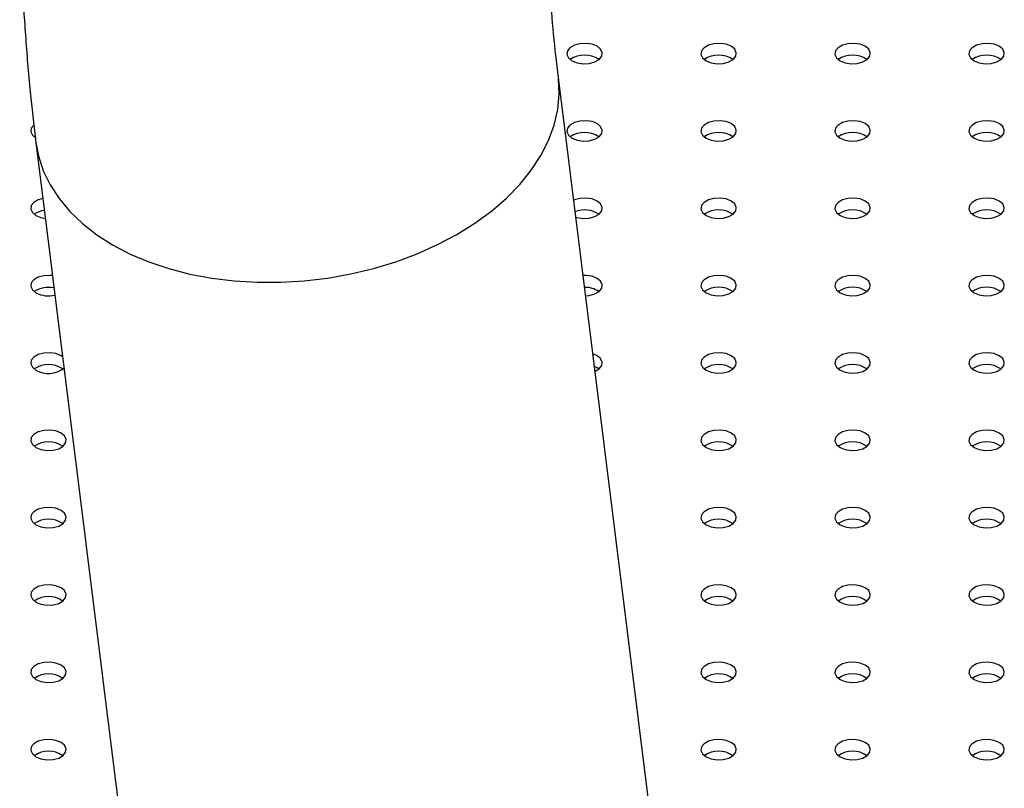
# Model space of a CAD drawing. Units: millimetres. Extents: x 0 to 42, y 0 to 29.8.
# Drawn here: x 36.9 to 37.1, y 23.9 to 24.1 of the extents above; entities that cross this region are included whole.
import ezdxf

# ---------------------------------------------------------------- set-up
doc = ezdxf.new("R2010")
doc.units = ezdxf.units.MM

msp = doc.modelspace()

# ---------------------------------------------------------------- linework, layer by layer
for p, q in [((37.07137492320997, 23.82154363553508), (37.04002773552688, 24.07320970859632)), ((36.92223240847257, 24.05994854900482), (36.92200414420419, 24.05978421597918)), ((36.9224033530361, 24.05855857366504), (36.95375054071919, 23.80689250060379))]:
    msp.add_line(p, q)
at = {"flags": 128}
for points in [[(37.04308678152447, 24.07692900749423), (37.04422473560225, 24.07646902232258), (37.04556658567822, 24.07626145988566), (37.04695048482962, 24.07633135527666), (37.04820951439462, 24.07667027807988), (37.04919181682637, 24.07723734920328), (37.04977891195437, 24.07796417150031), (37.04989998744158, 24.07876307947518), (37.04954043979735, 24.0795377130355), (37.04874363577396, 24.08019463994152), (37.04760568169618, 24.08065462511317), (37.0462638316202, 24.08086218755009), (37.0448799324688, 24.08079229215909), (37.0436209029038, 24.08045336935587), (37.04263860047205, 24.07988629823246), (37.04205150534406, 24.07915947593544), (37.04193042985685, 24.07836056796057), (37.04228997750107, 24.07758593440025), (37.04308678152447, 24.07692900749423)], [(37.07325667085509, 24.07692900749423), (37.07439462493287, 24.07646902232258), (37.07573647500885, 24.07626145988566), (37.07712037416024, 24.07633135527666), (37.07837940372524, 24.07667027807988), (37.07936170615699, 24.07723734920328), (37.07994880128499, 24.07796417150031), (37.08006987677221, 24.07876307947517), (37.07971032912798, 24.0795377130355), (37.07891352510458, 24.08019463994152), (37.0777755710268, 24.08065462511317), (37.07643372095083, 24.08086218755009), (37.07504982179942, 24.08079229215908), (37.07379079223443, 24.08045336935586), (37.07280848980268, 24.07988629823246), (37.07222139467468, 24.07915947593543), (37.07210031918747, 24.07836056796057), (37.07245986683169, 24.07758593440025), (37.07325667085509, 24.07692900749423)], [(37.10342656018572, 24.07692900749423), (37.10456451426351, 24.07646902232258), (37.10590636433948, 24.07626145988566), (37.10729026349087, 24.07633135527666), (37.10854929305587, 24.07667027807988), (37.10953159548762, 24.07723734920328), (37.11011869061562, 24.07796417150031), (37.11023976610284, 24.07876307947518), (37.10988021845861, 24.0795377130355), (37.10908341443521, 24.08019463994152), (37.10794546035743, 24.08065462511317), (37.10660361028146, 24.08086218755009), (37.10521971113005, 24.08079229215909), (37.10396068156506, 24.08045336935587), (37.10297837913331, 24.07988629823246), (37.10239128400531, 24.07915947593544), (37.1022702085181, 24.07836056796057), (37.10262975616232, 24.07758593440025), (37.10342656018572, 24.07692900749423)], [(37.13359644951634, 24.07692900749423), (37.13473440359413, 24.07646902232257), (37.1360762536701, 24.07626145988566), (37.1374601528215, 24.07633135527666), (37.1387191823865, 24.07667027807988), (37.13970148481825, 24.07723734920328), (37.14028857994624, 24.07796417150031), (37.14040965543345, 24.07876307947517), (37.14005010778924, 24.07953771303549), (37.13925330376583, 24.08019463994152), (37.13811534968805, 24.08065462511317), (37.13677349961208, 24.08086218755009), (37.13538960046068, 24.08079229215908), (37.13413057089569, 24.08045336935586), (37.13314826846393, 24.07988629823246), (37.13256117333593, 24.07915947593543), (37.13244009784872, 24.07836056796057), (37.13279964549294, 24.07758593440025), (37.13359644951634, 24.07692900749423)], [(36.92240353192403, 24.05855713783013), (36.92297972860948, 24.05549885291874), (36.92406486110506, 24.05218372137888), (36.92561013729752, 24.04897889756315), (36.92760311553156, 24.0459101848285), (36.9300277495183, 24.0430022906455), (36.93286451753054, 24.04027862766829), (36.93609057958023, 24.03776112522969), (36.93967996131265, 24.03547005277906), (36.94360376313661, 24.03342385668464), (36.94783039290697, 24.03163901171424), (36.95232582028605, 24.03012988839009), (36.95705385073586, 24.02890863728584), (36.96197641693526, 24.02798509119732), (36.96705388527561, 24.02736668597457), (36.97224537496737, 24.02705840065285), (36.97750908718807, 24.02706271736429), (36.98280264162192, 24.02737960135326), (36.9880834176812, 24.02800650125623), (36.99330889766209, 24.02893836964376), (36.99843700907234, 24.03016770365955), (37.00342646337415, 24.03168460542894), (37.00823708841525, 24.03347686175079), (37.01283015187138, 24.03553004243103), (37.01716867309629, 24.03782761646609), (37.02121772086808, 24.04035108514078), (37.02494469463489, 24.04308013096909), (37.02831958699539, 24.0459927812787), (37.03131522530067, 24.0490655851219), (37.03390749043253, 24.05227380208893), (37.03607551099635, 24.05559160150318), (37.03780183136531, 24.05899227039459), (37.03907255222287, 24.06244842857681), (37.03987744247186, 24.06593224909636), (37.04021002160925, 24.06941568227884), (37.0400676119034, 24.07287068156852), (37.04002910596999, 24.07319868620962)], [(37.04308678152447, 24.05951230110868), (37.04422473560225, 24.05905231593703), (37.04556658567822, 24.05884475350011), (37.04695048482962, 24.05891464889111), (37.04820951439461, 24.05925357169433), (37.04919181682637, 24.05982064281773), (37.04977891195437, 24.06054746511476), (37.04989998744158, 24.06134637308963), (37.04954043979735, 24.06212100664995), (37.04874363577396, 24.06277793355597), (37.04760568169617, 24.06323791872762), (37.0462638316202, 24.06344548116454), (37.0448799324688, 24.06337558577353), (37.0436209029038, 24.06303666297031), (37.04263860047205, 24.06246959184691), (37.04205150534406, 24.06174276954989), (37.04193042985685, 24.06094386157502), (37.04228997750106, 24.0601692280147), (37.04308678152447, 24.05951230110868)], [(37.07325667085509, 24.05951230110868), (37.07439462493289, 24.05905231593703), (37.07573647500885, 24.05884475350011), (37.07712037416025, 24.05891464889111), (37.07837940372525, 24.05925357169433), (37.079361706157, 24.05982064281773), (37.079948801285, 24.06054746511476), (37.08006987677221, 24.06134637308963), (37.07971032912799, 24.06212100664995), (37.07891352510459, 24.06277793355597), (37.07777557102681, 24.06323791872762), (37.07643372095084, 24.06344548116454), (37.07504982179943, 24.06337558577353), (37.07379079223444, 24.06303666297031), (37.07280848980269, 24.06246959184691), (37.07222139467468, 24.06174276954989), (37.07210031918747, 24.06094386157502), (37.0724598668317, 24.0601692280147), (37.07325667085509, 24.05951230110868)], [(37.10342656018572, 24.05951230110868), (37.1045645142635, 24.05905231593703), (37.10590636433947, 24.05884475350011), (37.10729026349087, 24.05891464889111), (37.10854929305587, 24.05925357169433), (37.10953159548762, 24.05982064281773), (37.11011869061561, 24.06054746511476), (37.11023976610283, 24.06134637308963), (37.10988021845861, 24.06212100664995), (37.1090834144352, 24.06277793355597), (37.10794546035742, 24.06323791872762), (37.10660361028145, 24.06344548116453), (37.10521971113005, 24.06337558577353), (37.10396068156506, 24.06303666297031), (37.1029783791333, 24.06246959184691), (37.10239128400531, 24.06174276954989), (37.10227020851809, 24.06094386157502), (37.10262975616232, 24.0601692280147), (37.10342656018572, 24.05951230110868)], [(37.13359644951635, 24.05951230110868), (37.13473440359413, 24.05905231593703), (37.1360762536701, 24.05884475350011), (37.1374601528215, 24.05891464889111), (37.1387191823865, 24.05925357169433), (37.13970148481825, 24.05982064281773), (37.14028857994625, 24.06054746511476), (37.14040965543346, 24.06134637308963), (37.14005010778924, 24.06212100664995), (37.13925330376584, 24.06277793355597), (37.13811534968806, 24.06323791872762), (37.13677349961208, 24.06344548116453), (37.13538960046068, 24.06337558577353), (37.13413057089569, 24.06303666297031), (37.13314826846394, 24.06246959184691), (37.13256117333594, 24.06174276954989), (37.13244009784873, 24.06094386157502), (37.13279964549294, 24.0601692280147), (37.13359644951635, 24.05951230110868)], [(36.92191830678102, 24.06243535539016), (36.92137194802155, 24.06174276954988), (36.92125087253434, 24.06094386157502), (36.92161042017857, 24.0601692280147), (36.92240722420196, 24.05951230110867)], [(36.92397755064359, 24.04592037038807), (36.92294134558131, 24.04561995658476), (36.92195904314956, 24.04505288546136), (36.92137194802155, 24.04432606316434), (36.92125087253434, 24.04352715518947), (36.92161042017857, 24.04275252162915), (36.92240722420196, 24.04209559472313)], [(37.04395042144339, 24.04171702828187), (37.04422473560226, 24.04163560955148), (37.04556658567822, 24.04142804711456), (37.04695048482963, 24.04149794250556), (37.04820951439462, 24.04183686530878), (37.04919181682637, 24.04240393643219), (37.04977891195437, 24.04313075872921), (37.04989998744158, 24.04392966670408), (37.04954043979736, 24.0447043002644), (37.04874363577396, 24.04536122717042), (37.04760568169618, 24.04582121234207), (37.04626383162021, 24.04602877477899), (37.0448799324688, 24.04595887938799), (37.04362090290381, 24.04561995658477), (37.04347214200618, 24.04555682115274)], [(37.07325667085509, 24.04209559472313), (37.07439462493287, 24.04163560955148), (37.07573647500885, 24.04142804711456), (37.07712037416024, 24.04149794250556), (37.07837940372524, 24.04183686530878), (37.07936170615699, 24.04240393643218), (37.07994880128499, 24.04313075872921), (37.08006987677221, 24.04392966670407), (37.07971032912798, 24.0447043002644), (37.07891352510458, 24.04536122717042), (37.0777755710268, 24.04582121234207), (37.07643372095082, 24.04602877477899), (37.07504982179942, 24.04595887938798), (37.07379079223443, 24.04561995658476), (37.07280848980268, 24.04505288546136), (37.07222139467468, 24.04432606316434), (37.07210031918747, 24.04352715518947), (37.07245986683169, 24.04275252162915), (37.07325667085509, 24.04209559472313)], [(37.10342656018572, 24.04209559472313), (37.10456451426351, 24.04163560955148), (37.10590636433948, 24.04142804711456), (37.10729026349087, 24.04149794250556), (37.10854929305587, 24.04183686530878), (37.10953159548762, 24.04240393643218), (37.11011869061562, 24.04313075872921), (37.11023976610283, 24.04392966670407), (37.10988021845861, 24.04470430026439), (37.10908341443521, 24.04536122717041), (37.10794546035743, 24.04582121234206), (37.10660361028146, 24.04602877477898), (37.10521971113005, 24.04595887938798), (37.10396068156506, 24.04561995658476), (37.10297837913331, 24.04505288546136), (37.10239128400531, 24.04432606316434), (37.1022702085181, 24.04352715518947), (37.10262975616232, 24.04275252162915), (37.10342656018572, 24.04209559472313)], [(37.13359644951634, 24.04209559472312), (37.13473440359413, 24.04163560955147), (37.1360762536701, 24.04142804711455), (37.1374601528215, 24.04149794250556), (37.1387191823865, 24.04183686530878), (37.13970148481825, 24.04240393643218), (37.14028857994624, 24.0431307587292), (37.14040965543345, 24.04392966670407), (37.14005010778924, 24.04470430026439), (37.13925330376583, 24.04536122717041), (37.13811534968805, 24.04582121234206), (37.13677349961208, 24.04602877477898), (37.13538960046068, 24.04595887938798), (37.13413057089569, 24.04561995658476), (37.13314826846393, 24.04505288546136), (37.13256117333593, 24.04432606316433), (37.13244009784871, 24.04352715518947), (37.13279964549294, 24.04275252162915), (37.13359644951634, 24.04209559472312)], [(36.92240722420196, 24.04209559472313), (36.92354517827975, 24.04163560955148), (36.92453373992554, 24.04145509031635)], [(36.92613979906178, 24.02856109165824), (36.9255842742977, 24.02861206839344), (36.9242003751463, 24.02854217300243), (36.9229413455813, 24.02820325019921), (36.92195904314955, 24.02763617907581), (36.92137194802154, 24.02690935677879), (36.92125087253434, 24.02611044880392), (36.92161042017856, 24.0253358152436), (36.92240722420196, 24.02467888833758)], [(37.04615638927099, 24.02400675500042), (37.04695048482962, 24.02408123612001), (37.04820951439461, 24.02442015892323), (37.04919181682637, 24.02498723004663), (37.04977891195437, 24.02571405234365), (37.04989998744158, 24.02651296031852), (37.04954043979735, 24.02728759387884), (37.04874363577396, 24.02794452078486), (37.04760568169617, 24.02840450595651), (37.0462638316202, 24.02861206839343), (37.04558265885883, 24.02861286133713)], [(37.07325667085509, 24.02467888833758), (37.07439462493289, 24.02421890316593), (37.07573647500885, 24.02401134072901), (37.07712037416025, 24.02408123612001), (37.07837940372525, 24.02442015892323), (37.079361706157, 24.02498723004663), (37.079948801285, 24.02571405234366), (37.08006987677221, 24.02651296031853), (37.07971032912799, 24.02728759387885), (37.07891352510459, 24.02794452078487), (37.07777557102681, 24.02840450595652), (37.07643372095084, 24.02861206839344), (37.07504982179943, 24.02854217300244), (37.07379079223444, 24.02820325019922), (37.07280848980269, 24.02763617907581), (37.07222139467468, 24.02690935677879), (37.07210031918747, 24.02611044880392), (37.0724598668317, 24.0253358152436), (37.07325667085509, 24.02467888833758)], [(37.10342656018572, 24.02467888833758), (37.1045645142635, 24.02421890316592), (37.10590636433947, 24.02401134072901), (37.10729026349087, 24.02408123612001), (37.10854929305587, 24.02442015892323), (37.10953159548762, 24.02498723004663), (37.11011869061561, 24.02571405234366), (37.11023976610283, 24.02651296031852), (37.10988021845861, 24.02728759387884), (37.1090834144352, 24.02794452078487), (37.10794546035743, 24.02840450595652), (37.10660361028145, 24.02861206839344), (37.10521971113005, 24.02854217300243), (37.10396068156506, 24.02820325019921), (37.1029783791333, 24.02763617907581), (37.10239128400531, 24.02690935677879), (37.10227020851809, 24.02611044880392), (37.10262975616232, 24.0253358152436), (37.10342656018572, 24.02467888833758)], [(37.13359644951635, 24.02467888833758), (37.13473440359413, 24.02421890316592), (37.1360762536701, 24.02401134072901), (37.1374601528215, 24.02408123612001), (37.1387191823865, 24.02442015892323), (37.13970148481825, 24.02498723004663), (37.14028857994624, 24.02571405234366), (37.14040965543346, 24.02651296031852), (37.14005010778924, 24.02728759387884), (37.13925330376584, 24.02794452078487), (37.13811534968806, 24.02840450595652), (37.13677349961208, 24.02861206839343), (37.13538960046068, 24.02854217300243), (37.13413057089569, 24.02820325019921), (37.13314826846393, 24.02763617907581), (37.13256117333594, 24.02690935677879), (37.13244009784873, 24.02611044880392), (37.13279964549294, 24.0253358152436), (37.13359644951635, 24.02467888833758)], [(36.92841482777104, 24.01029637371452), (36.92806407845146, 24.01052781439932), (36.92692612437367, 24.01098779957097), (36.9255842742977, 24.01119536200789), (36.9242003751463, 24.01112546661689), (36.92294134558131, 24.01078654381367), (36.92195904314956, 24.01021947269026), (36.92137194802155, 24.00949265039324), (36.92125087253434, 24.00869374241837), (36.92161042017857, 24.00791910885805), (36.92240722420196, 24.00726218195203), (36.92240722420196, 24.00726218195203)], [(37.04827113241904, 24.00702886502245), (37.04919181682637, 24.00757052366108), (37.04977891195437, 24.00829734595811), (37.04989998744158, 24.00909625393297), (37.04954043979736, 24.00987088749329), (37.04874363577396, 24.01052781439931), (37.04778440039102, 24.01093651821805)], [(37.07325667085509, 24.00726218195202), (37.07439462493287, 24.00680219678037), (37.07573647500885, 24.00659463434345), (37.07712037416024, 24.00666452973446), (37.07837940372524, 24.00700345253767), (37.07936170615699, 24.00757052366108), (37.07994880128499, 24.0082973459581), (37.08006987677221, 24.00909625393297), (37.07971032912798, 24.00987088749329), (37.07891352510458, 24.01052781439931), (37.0777755710268, 24.01098779957096), (37.07643372095083, 24.01119536200788), (37.07504982179942, 24.01112546661688), (37.07379079223443, 24.01078654381365), (37.07280848980268, 24.01021947269026), (37.07222139467468, 24.00949265039323), (37.07210031918747, 24.00869374241836), (37.07245986683169, 24.00791910885804), (37.07325667085509, 24.00726218195202)], [(37.10342656018572, 24.00726218195203), (37.10456451426351, 24.00680219678038), (37.10590636433948, 24.00659463434346), (37.10729026349087, 24.00666452973446), (37.10854929305587, 24.00700345253768), (37.10953159548762, 24.00757052366108), (37.11011869061562, 24.00829734595811), (37.11023976610283, 24.00909625393298), (37.10988021845861, 24.0098708874933), (37.10908341443521, 24.01052781439932), (37.10794546035743, 24.01098779957097), (37.10660361028146, 24.01119536200788), (37.10521971113005, 24.01112546661689), (37.10396068156506, 24.01078654381367), (37.10297837913331, 24.01021947269026), (37.10239128400531, 24.00949265039324), (37.1022702085181, 24.00869374241837), (37.10262975616232, 24.00791910885805), (37.10342656018572, 24.00726218195203)], [(37.13359644951634, 24.00726218195203), (37.13473440359413, 24.00680219678037), (37.1360762536701, 24.00659463434346), (37.1374601528215, 24.00666452973446), (37.1387191823865, 24.00700345253768), (37.13970148481825, 24.00757052366108), (37.14028857994624, 24.00829734595811), (37.14040965543345, 24.00909625393297), (37.14005010778924, 24.00987088749329), (37.13925330376583, 24.01052781439931), (37.13811534968805, 24.01098779957097), (37.13677349961208, 24.01119536200788), (37.13538960046068, 24.01112546661688), (37.13413057089569, 24.01078654381366), (37.13314826846393, 24.01021947269026), (37.13256117333593, 24.00949265039323), (37.13244009784871, 24.00869374241837), (37.13279964549294, 24.00791910885805), (37.13359644951634, 24.00726218195203)], [(37.04914671577137, 24.00753409682281), (37.04874363577396, 24.00780601169303), (37.04813861640921, 24.00809274941776)], [(36.92240722420196, 23.98984547556647), (36.92354517827975, 23.98938549039482), (36.92488702835572, 23.9891779279579), (36.92627092750712, 23.98924782334891), (36.92752995707211, 23.98958674615213), (36.92851225950386, 23.99015381727553), (36.92909935463186, 23.99088063957255), (36.92922043011907, 23.99167954754742), (36.92886088247486, 23.99245418110774), (36.92806407845146, 23.99311110801376), (36.92692612437367, 23.99357109318541), (36.9255842742977, 23.99377865562233), (36.9242003751463, 23.99370876023133), (36.92294134558131, 23.99336983742811), (36.92195904314956, 23.99280276630471), (36.92137194802155, 23.99207594400768), (36.92125087253434, 23.99127703603282), (36.92161042017857, 23.99050240247249), (36.92240722420196, 23.98984547556647)], [(37.07325667085509, 23.98984547556647), (37.07439462493288, 23.98938549039482), (37.07573647500885, 23.9891779279579), (37.07712037416025, 23.98924782334891), (37.07837940372524, 23.98958674615213), (37.079361706157, 23.99015381727553), (37.07994880128499, 23.99088063957255), (37.08006987677221, 23.99167954754742), (37.07971032912799, 23.99245418110774), (37.07891352510458, 23.99311110801376), (37.07777557102681, 23.99357109318542), (37.07643372095083, 23.99377865562233), (37.07504982179943, 23.99370876023133), (37.07379079223443, 23.99336983742811), (37.07280848980268, 23.99280276630471), (37.07222139467468, 23.99207594400768), (37.07210031918747, 23.99127703603282), (37.07245986683169, 23.9905024024725), (37.07325667085509, 23.98984547556647)], [(37.10342656018572, 23.98984547556647), (37.1045645142635, 23.98938549039482), (37.10590636433947, 23.9891779279579), (37.10729026349087, 23.9892478233489), (37.10854929305587, 23.98958674615212), (37.10953159548762, 23.99015381727553), (37.11011869061561, 23.99088063957255), (37.11023976610283, 23.99167954754742), (37.10988021845861, 23.99245418110774), (37.10908341443521, 23.99311110801376), (37.10794546035743, 23.99357109318541), (37.10660361028145, 23.99377865562233), (37.10521971113005, 23.99370876023133), (37.10396068156506, 23.99336983742811), (37.1029783791333, 23.99280276630471), (37.10239128400531, 23.99207594400768), (37.10227020851809, 23.99127703603281), (37.10262975616232, 23.99050240247249), (37.10342656018572, 23.98984547556647)], [(37.13359644951635, 23.98984547556647), (37.13473440359413, 23.98938549039483), (37.1360762536701, 23.98917792795791), (37.1374601528215, 23.98924782334891), (37.1387191823865, 23.98958674615213), (37.13970148481825, 23.99015381727553), (37.14028857994625, 23.99088063957255), (37.14040965543346, 23.99167954754742), (37.14005010778924, 23.99245418110775), (37.13925330376584, 23.99311110801376), (37.13811534968806, 23.99357109318542), (37.13677349961208, 23.99377865562233), (37.13538960046068, 23.99370876023133), (37.13413057089569, 23.99336983742811), (37.13314826846394, 23.99280276630471), (37.13256117333594, 23.99207594400768), (37.13244009784873, 23.99127703603282), (37.13279964549294, 23.9905024024725), (37.13359644951635, 23.98984547556647)], [(36.92240722420196, 23.97242876918092), (36.92354517827975, 23.97196878400927), (36.92488702835572, 23.97176122157235), (36.92627092750712, 23.97183111696336), (36.92752995707211, 23.97217003976658), (36.92851225950386, 23.97273711088998), (36.92909935463187, 23.973463933187), (36.92922043011908, 23.97426284116187), (36.92886088247486, 23.97503747472219), (36.92806407845146, 23.97569440162821), (36.92692612437367, 23.97615438679986), (36.9255842742977, 23.97636194923678), (36.9242003751463, 23.97629205384578), (36.92294134558131, 23.97595313104256), (36.92195904314956, 23.97538605991916), (36.92137194802155, 23.97465923762213), (36.92125087253434, 23.97386032964727), (36.92161042017857, 23.97308569608694), (36.92240722420196, 23.97242876918092)], [(37.07325667085509, 23.97242876918092), (37.07439462493287, 23.97196878400927), (37.07573647500885, 23.97176122157235), (37.07712037416024, 23.97183111696335), (37.07837940372524, 23.97217003976657), (37.07936170615699, 23.97273711088998), (37.07994880128499, 23.973463933187), (37.08006987677221, 23.97426284116187), (37.07971032912798, 23.97503747472219), (37.07891352510458, 23.97569440162821), (37.0777755710268, 23.97615438679986), (37.07643372095082, 23.97636194923678), (37.07504982179942, 23.97629205384578), (37.07379079223443, 23.97595313104256), (37.07280848980268, 23.97538605991915), (37.07222139467468, 23.97465923762213), (37.07210031918747, 23.97386032964726), (37.07245986683169, 23.97308569608694), (37.07325667085509, 23.97242876918092)], [(37.10342656018572, 23.97242876918092), (37.10456451426351, 23.97196878400927), (37.10590636433948, 23.97176122157235), (37.10729026349087, 23.97183111696335), (37.10854929305587, 23.97217003976657), (37.10953159548762, 23.97273711088998), (37.11011869061562, 23.973463933187), (37.11023976610284, 23.97426284116187), (37.10988021845861, 23.97503747472219), (37.10908341443522, 23.97569440162821), (37.10794546035743, 23.97615438679986), (37.10660361028146, 23.97636194923678), (37.10521971113006, 23.97629205384578), (37.10396068156506, 23.97595313104256), (37.10297837913331, 23.97538605991916), (37.10239128400531, 23.97465923762213), (37.1022702085181, 23.97386032964726), (37.10262975616232, 23.97308569608694), (37.10342656018572, 23.97242876918092)], [(37.13359644951634, 23.97242876918092), (37.13473440359412, 23.97196878400927), (37.1360762536701, 23.97176122157235), (37.1374601528215, 23.97183111696336), (37.1387191823865, 23.97217003976658), (37.13970148481825, 23.97273711088998), (37.14028857994624, 23.973463933187), (37.14040965543345, 23.97426284116187), (37.14005010778924, 23.97503747472219), (37.13925330376583, 23.97569440162821), (37.13811534968805, 23.97615438679986), (37.13677349961208, 23.97636194923678), (37.13538960046068, 23.97629205384578), (37.13413057089569, 23.97595313104256), (37.13314826846393, 23.97538605991916), (37.13256117333593, 23.97465923762213), (37.13244009784871, 23.97386032964727), (37.13279964549294, 23.97308569608694), (37.13359644951634, 23.97242876918092)], [(36.92240722420196, 23.95501206279537), (36.92354517827975, 23.95455207762372), (36.92488702835572, 23.9543445151868), (36.92627092750712, 23.9544144105778), (36.92752995707211, 23.95475333338102), (36.92851225950386, 23.95532040450442), (36.92909935463186, 23.95604722680145), (36.92922043011907, 23.95684613477632), (36.92886088247486, 23.95762076833664), (36.92806407845145, 23.95827769524266), (36.92692612437367, 23.95873768041431), (36.9255842742977, 23.95894524285123), (36.9242003751463, 23.95887534746022), (36.9229413455813, 23.95853642465701), (36.92195904314955, 23.9579693535336), (36.92137194802155, 23.95724253123658), (36.92125087253434, 23.95644362326171), (36.92161042017857, 23.95566898970139), (36.92240722420196, 23.95501206279537)], [(37.07325667085509, 23.95501206279537), (37.07439462493288, 23.95455207762372), (37.07573647500885, 23.9543445151868), (37.07712037416025, 23.95441441057781), (37.07837940372525, 23.95475333338103), (37.079361706157, 23.95532040450443), (37.07994880128499, 23.95604722680145), (37.08006987677221, 23.95684613477632), (37.07971032912799, 23.95762076833664), (37.07891352510459, 23.95827769524266), (37.07777557102681, 23.95873768041431), (37.07643372095083, 23.95894524285123), (37.07504982179943, 23.95887534746022), (37.07379079223444, 23.95853642465701), (37.07280848980268, 23.95796935353361), (37.07222139467468, 23.95724253123658), (37.07210031918747, 23.95644362326171), (37.0724598668317, 23.95566898970139), (37.07325667085509, 23.95501206279537)], [(37.10342656018572, 23.95501206279537), (37.1045645142635, 23.95455207762372), (37.10590636433947, 23.9543445151868), (37.10729026349087, 23.9544144105778), (37.10854929305587, 23.95475333338102), (37.10953159548762, 23.95532040450442), (37.11011869061561, 23.95604722680145), (37.11023976610283, 23.95684613477632), (37.10988021845861, 23.95762076833664), (37.1090834144352, 23.95827769524266), (37.10794546035742, 23.95873768041431), (37.10660361028145, 23.95894524285123), (37.10521971113005, 23.95887534746022), (37.10396068156506, 23.95853642465701), (37.1029783791333, 23.9579693535336), (37.10239128400531, 23.95724253123658), (37.10227020851809, 23.95644362326171), (37.10262975616232, 23.95566898970139), (37.10342656018572, 23.95501206279537)], [(37.13359644951635, 23.95501206279537), (37.13473440359413, 23.95455207762372), (37.1360762536701, 23.9543445151868), (37.1374601528215, 23.9544144105778), (37.1387191823865, 23.95475333338102), (37.13970148481825, 23.95532040450443), (37.14028857994624, 23.95604722680145), (37.14040965543346, 23.95684613477632), (37.14005010778924, 23.95762076833664), (37.13925330376584, 23.95827769524266), (37.13811534968806, 23.95873768041431), (37.13677349961208, 23.95894524285123), (37.13538960046068, 23.95887534746022), (37.13413057089569, 23.95853642465701), (37.13314826846394, 23.9579693535336), (37.13256117333594, 23.95724253123658), (37.13244009784872, 23.95644362326171), (37.13279964549294, 23.95566898970139), (37.13359644951635, 23.95501206279537)], [(36.92240722420197, 23.93759535640982), (36.92354517827975, 23.93713537123817), (36.92488702835573, 23.93692780880125), (36.92627092750712, 23.93699770419225), (36.92752995707212, 23.93733662699547), (36.92851225950387, 23.93790369811887), (36.92909935463187, 23.9386305204159), (36.92922043011908, 23.93942942839077), (36.92886088247486, 23.94020406195109), (36.92806407845146, 23.94086098885711), (36.92692612437368, 23.94132097402876), (36.9255842742977, 23.94152853646568), (36.92420037514631, 23.94145864107468), (36.92294134558131, 23.94111971827146), (36.92195904314956, 23.94055264714805), (36.92137194802156, 23.93982582485103), (36.92125087253434, 23.93902691687616), (36.92161042017857, 23.93825228331584), (36.92240722420197, 23.93759535640982)], [(37.07325667085509, 23.93759535640982), (37.07439462493287, 23.93713537123817), (37.07573647500885, 23.93692780880125), (37.07712037416024, 23.93699770419225), (37.07837940372524, 23.93733662699547), (37.07936170615699, 23.93790369811888), (37.07994880128499, 23.9386305204159), (37.08006987677221, 23.93942942839077), (37.07971032912798, 23.94020406195109), (37.07891352510458, 23.94086098885711), (37.07777557102679, 23.94132097402876), (37.07643372095082, 23.94152853646568), (37.07504982179942, 23.94145864107468), (37.07379079223443, 23.94111971827146), (37.07280848980268, 23.94055264714806), (37.07222139467468, 23.93982582485103), (37.07210031918747, 23.93902691687616), (37.07245986683169, 23.93825228331584), (37.07325667085509, 23.93759535640982)], [(37.10342656018572, 23.93759535640982), (37.10456451426351, 23.93713537123817), (37.10590636433948, 23.93692780880125), (37.10729026349087, 23.93699770419225), (37.10854929305587, 23.93733662699547), (37.10953159548762, 23.93790369811888), (37.11011869061562, 23.9386305204159), (37.11023976610284, 23.93942942839077), (37.10988021845861, 23.94020406195109), (37.10908341443521, 23.94086098885711), (37.10794546035743, 23.94132097402876), (37.10660361028146, 23.94152853646568), (37.10521971113005, 23.94145864107468), (37.10396068156506, 23.94111971827146), (37.10297837913331, 23.94055264714806), (37.10239128400531, 23.93982582485103), (37.1022702085181, 23.93902691687616), (37.10262975616232, 23.93825228331584), (37.10342656018572, 23.93759535640982)], [(37.13359644951634, 23.93759535640982), (37.13473440359413, 23.93713537123817), (37.1360762536701, 23.93692780880125), (37.1374601528215, 23.93699770419225), (37.1387191823865, 23.93733662699547), (37.13970148481825, 23.93790369811887), (37.14028857994624, 23.9386305204159), (37.14040965543346, 23.93942942839077), (37.14005010778924, 23.94020406195109), (37.13925330376583, 23.94086098885711), (37.13811534968805, 23.94132097402876), (37.13677349961208, 23.94152853646567), (37.13538960046068, 23.94145864107467), (37.13413057089569, 23.94111971827145), (37.13314826846393, 23.94055264714805), (37.13256117333593, 23.93982582485103), (37.13244009784872, 23.93902691687616), (37.13279964549294, 23.93825228331584), (37.13359644951634, 23.93759535640982)], [(36.92240722420196, 23.92017865002427), (36.92354517827975, 23.91971866485262), (36.92488702835572, 23.9195111024157), (36.92627092750712, 23.9195809978067), (36.92752995707211, 23.91991992060992), (36.92851225950386, 23.92048699173332), (36.92909935463187, 23.92121381403035), (36.92922043011907, 23.92201272200521), (36.92886088247486, 23.92278735556553), (36.92806407845146, 23.92344428247156), (36.92692612437367, 23.92390426764321), (36.9255842742977, 23.92411183008013), (36.9242003751463, 23.92404193468912), (36.92294134558131, 23.9237030118859), (36.92195904314956, 23.9231359407625), (36.92137194802155, 23.92240911846548), (36.92125087253434, 23.92161021049061), (36.92161042017857, 23.92083557693029), (36.92240722420196, 23.92017865002427)], [(37.07325667085509, 23.92017865002427), (37.07439462493288, 23.91971866485262), (37.07573647500885, 23.9195111024157), (37.07712037416025, 23.9195809978067), (37.07837940372524, 23.91991992060992), (37.07936170615699, 23.92048699173333), (37.07994880128499, 23.92121381403035), (37.08006987677221, 23.92201272200522), (37.07971032912798, 23.92278735556554), (37.07891352510458, 23.92344428247156), (37.07777557102681, 23.92390426764321), (37.07643372095083, 23.92411183008013), (37.07504982179942, 23.92404193468913), (37.07379079223443, 23.92370301188591), (37.07280848980268, 23.92313594076251), (37.07222139467468, 23.92240911846548), (37.07210031918747, 23.92161021049061), (37.07245986683169, 23.92083557693029), (37.07325667085509, 23.92017865002427)], [(37.10342656018572, 23.92017865002427), (37.1045645142635, 23.91971866485262), (37.10590636433947, 23.9195111024157), (37.10729026349087, 23.9195809978067), (37.10854929305587, 23.91991992060992), (37.10953159548762, 23.92048699173333), (37.11011869061561, 23.92121381403035), (37.11023976610283, 23.92201272200522), (37.10988021845861, 23.92278735556554), (37.1090834144352, 23.92344428247156), (37.10794546035742, 23.92390426764321), (37.10660361028145, 23.92411183008013), (37.10521971113005, 23.92404193468913), (37.10396068156506, 23.92370301188591), (37.1029783791333, 23.92313594076251), (37.10239128400531, 23.92240911846548), (37.10227020851809, 23.92161021049061), (37.10262975616232, 23.92083557693029), (37.10342656018572, 23.92017865002427)], [(37.13359644951635, 23.92017865002427), (37.13473440359413, 23.91971866485262), (37.1360762536701, 23.9195111024157), (37.1374601528215, 23.9195809978067), (37.1387191823865, 23.91991992060992), (37.13970148481825, 23.92048699173333), (37.14028857994625, 23.92121381403035), (37.14040965543346, 23.92201272200522), (37.14005010778924, 23.92278735556554), (37.13925330376584, 23.92344428247156), (37.13811534968806, 23.92390426764321), (37.13677349961208, 23.92411183008013), (37.13538960046068, 23.92404193468913), (37.13413057089569, 23.92370301188591), (37.13314826846394, 23.9231359407625), (37.13256117333594, 23.92240911846548), (37.13244009784873, 23.92161021049061), (37.13279964549294, 23.92083557693029), (37.13359644951635, 23.92017865002427)]]:
    msp.add_lwpolyline(points, dxfattribs=at)
for centre, radius, start, end in [((37.04591520864921, 24.07253647076193), 0.005674482094241925, 55.28598989122891, 124.7140101087121), ((37.07608509797983, 24.07253647076213), 0.005674482094049502, 55.28598988691537, 124.7140101130846), ((37.10625498731046, 24.07253647076218), 0.005674482094003025, 55.28598988589201, 124.714010114108), ((37.13642487664109, 24.07253647076201), 0.005674482094156145, 55.2859898896609, 124.7140101104185), ((37.04591520864921, 24.05511976437646), 0.005674482094167158, 55.28598988948399, 124.714010110516), ((37.07608509797984, 24.0551197643767), 0.005674482093937935, 55.28598988369111, 124.7140101162499), ((37.10625498731046, 24.05511976437672), 0.005674482093919955, 55.28598988382718, 124.7140101161139), ((37.13642487664109, 24.05511976437644), 0.005674482094179508, 55.28598988974493, 124.7140101102551), ((36.92492127933813, 24.03821661018872), 0.005073425199933855, 96.92258747351553, 125.0984678020462), ((37.04588794332514, 24.03744220324223), 0.00590578026292195, 56.50984327801444, 110.755853871664), ((37.07608509797984, 24.03770305799101), 0.005674482094075539, 55.28598988791369, 124.7140101122043), ((37.10625498731046, 24.03770305799096), 0.005674482094120681, 55.28598988846063, 124.7140101114214), ((37.13642487664109, 24.03770305799096), 0.005674482094112587, 55.28598988857857, 124.7140101114214), ((36.92523480312854, 24.020038933072), 0.005879083714241541, 77.7143575784278, 123.3339123765642), ((37.04609710606754, 24.02053749110218), 0.005364461118498138, 55.35542994222639, 91.88459996063192), ((37.07608509797984, 24.02028635160526), 0.005674482094254485, 55.28598989192772, 124.7140101080723), ((37.10625498731046, 24.02028635160523), 0.005674482094282104, 55.28598989247004, 124.71401010753), ((37.13642487664109, 24.02028635160528), 0.005674482094232038, 55.28598989124702, 124.7140101087734), ((36.92525791543519, 24.03028104347027), 0.006285744398079602, 243.0304513219254, 283.1504353978975), ((36.9252356513267, 24.00286964521986), 0.005674482094122685, 55.28598988899833, 124.7140101108837), ((36.92520353592718, 24.01205242869212), 0.005546694790191783, 239.7257076011855, 309.4700796095434), ((37.07608509797983, 24.00286964521973), 0.005674482094231827, 55.28598989080915, 124.7140101091319), ((37.10625498731046, 24.00286964521969), 0.005674482094270212, 55.28598989195046, 124.7140101079906), ((37.13642487664109, 24.00286964521964), 0.005674482094313312, 55.28598989321203, 124.714010106788), ((36.92523565132669, 23.98545293883427), 0.00567448209415414, 55.2859898890438, 124.7140101108178), ((37.07608509797984, 23.98545293883428), 0.005674482094139328, 55.2859898885038, 124.7140101114962), ((37.10625498731046, 23.9854529388343), 0.005674482094121139, 55.28598988820199, 124.714010111739), ((37.1364248766411, 23.98545293883424), 0.005674482094179051, 55.28598989006255, 124.7140101099964), ((36.92523565132672, 23.96803623244864), 0.00567448209422507, 55.28598989134454, 124.7140101087144), ((37.07608509797984, 23.96803623244899), 0.005674482093904228, 55.28598988392238, 124.7140101161956), ((37.10625498731048, 23.96803623244887), 0.005674482094017626, 55.2859898861121, 124.7140101140058), ((37.13642487664109, 23.9680362324486), 0.005674482094260114, 55.2859898915307, 124.7140101084103), ((36.92523565132671, 23.9506195260632), 0.005674482094118007, 55.2859898877437, 124.7140101122767), ((37.07608509797984, 23.95061952606318), 0.005674482094141333, 55.2859898890415, 124.7140101109585), ((37.10625498731046, 23.95061952606321), 0.005674482094110583, 55.28598988804087, 124.7140101119591), ((37.13642487664109, 23.95061952606306), 0.005674482094250896, 55.28598989172806, 124.714010108213), ((36.92523565132671, 23.93320281967765), 0.005674482094120223, 55.28598988871926, 124.7140101112013), ((37.07608509797983, 23.93320281967758), 0.005674482094190521, 55.28598988964742, 124.7140101102936), ((37.10625498731047, 23.93320281967759), 0.005674482094175004, 55.28598989006255, 124.7140101099375), ((37.13642487664109, 23.93320281967753), 0.005674482094233831, 55.28598989134685, 124.7140101085738), ((36.9252356513267, 23.915786113292), 0.005674482094212721, 55.28598989102462, 124.714010108896), ((37.07608509797984, 23.91578611329202), 0.005674482094193652, 55.28598989010572, 124.7140101098943), ((37.10625498731046, 23.91578611329189), 0.005674482094311765, 55.2859898924157, 124.7140101075254), ((37.13642487664109, 23.91578611329191), 0.005674482094292449, 55.28598989219329, 124.7140101078067)]:
    msp.add_arc(centre, radius, start, end)
for points, knots in [([(36.92229719642756, 24.1823438886736), (36.92204028462955, 24.17990522611798), (36.92130008021982, 24.1728790451819), (36.92031974064428, 24.16134266853154), (36.91946062272737, 24.1477764123599), (36.91892687509323, 24.13432717186403), (36.91871541199806, 24.12100348072942), (36.91883057276878, 24.10781635359197), (36.91927205829636, 24.09477526128035), (36.92004934856321, 24.08189536450488), (36.92108101259925, 24.06981384612535), (36.9219873681465, 24.06209928310826), (36.92240335303611, 24.05855857366503)], [0, 0, 0, 0, 0.05658110851104099, 0.1630193177181716, 0.2695352363834447, 0.3761159637893935, 0.4827512806520113, 0.5894281049129116, 0.6961301408286844, 0.8028321285920558, 0.9095069749706811, 1, 1, 1, 1]), ([(37.04002773552688, 24.07320970859631), (37.03983037456082, 24.07485526847895), (37.03925413088817, 24.07965988354177), (37.03848753620264, 24.08781750024513), (37.03781643418372, 24.09775527513726), (37.03740622264302, 24.1079296737032), (37.03725610963065, 24.11832569381212), (37.03737068960142, 24.12893520115109), (37.03775094358677, 24.13974708134173), (37.03840464500453, 24.15075394193264), (37.03921246857156, 24.16068935473176), (37.03987056748562, 24.16699047059068), (37.04013389209654, 24.16951173121944)], [0, 0, 0, 0, 0.05660301164244455, 0.1652663541493698, 0.273959769684828, 0.3826696346669192, 0.4914227865185901, 0.6002406010497487, 0.709139774964117, 0.8181330281199163, 0.92722970881028, 1, 1, 1, 1])]:
    msp.add_open_spline(points, degree=3, knots=knots)

doc.saveas('drawing.dxf')
